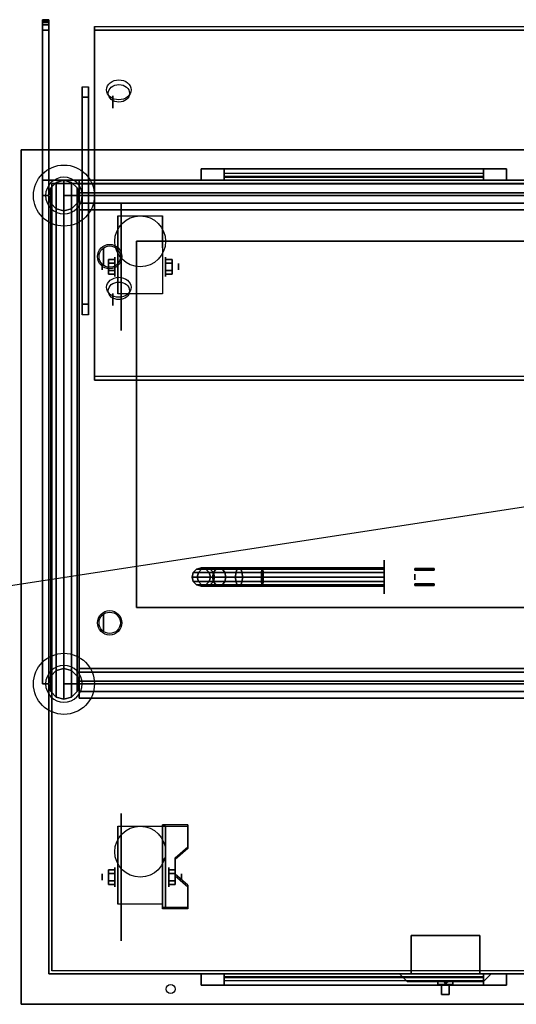
# Model space of a CAD drawing. Extents: x -90 to 90, y -14 to 19.
# Drawn here: x 0 to 16, y -14 to 19 of the extents above; entities that cross this region are included whole.
import ezdxf

# ---------------------------------------------------------------- set-up
doc = ezdxf.new("R2010")
doc.units = 0
doc.layers.get('DEFPOINTS').update_dxf_attribs({"linetype": 'CONTINUOUS'})
for name, color, linetype in [('3D', 254, 'CONTINUOUS'), ('3D-BLACK', 250, 'CONTINUOUS'), ('3D-BRASS', 41, 'CONTINUOUS'), ('3D-CART-BODY', 42, 'CONTINUOUS'), ('3D-CART-TRIM', 5, 'CONTINUOUS'), ('3D-FLAT', 7, 'CONTINUOUS'), ('3D-GLASS-EDGE', 251, 'CONTINUOUS'), ('3D-GLASS-FACE', 9, 'CONTINUOUS'), ('3D-NON', 7, 'CONTINUOUS'), ('3D-SZG', 45, 'CONTINUOUS'), ('3D-SZG-GRAY', 252, 'CONTINUOUS')]:
    doc.layers.add(name, color=color, linetype=linetype)

msp = doc.modelspace()

# ---------------------------------------------------------------- linework, layer by layer
at = {"layer": '3D', "extrusion": (0, 0.573576, 0.819152)}
for centre, radius in [((-3.3, 9.993, 42.52), 0.4), ((-3.3, 9.993, 42.32), 0.35), ((-3.3, 17.893, 42.52), 0.4), ((-3.3, 17.893, 42.32), 0.35)]:
    msp.add_circle(centre, radius, dxfattribs=at)
at = {"layer": '3D', "extrusion": (-1, 0, 0)}
for centre, radius in [((-15.801, 39.989, -3.1), 0.2), ((-10.738, 47.5, -2.8), 0.3), ((-10.404, 2.083, -4.834), 0.313), ((-10.404, 2.083, -5.25), 0.104), ((-9.33, 44.52, -3.1), 0.2), ((1.262, 47.5, -2.8), 0.3), ((9.596, 2.083, -4.938), 0.313), ((9.596, 2.083, -5.354), 0.104)]:
    msp.add_circle(centre, radius, dxfattribs=at)
at = {"layer": '3D', "extrusion": (1, 0, 0)}
for centre, radius in [((10.404, 2.083, 3.167), 0.313), ((10.404, 2.083, 2.75), 0.104), ((-9.596, 2.083, 3.167), 0.313), ((-9.596, 2.083, 2.75), 0.104)]:
    msp.add_circle(centre, radius, dxfattribs=at)
at = {"layer": '3D', "extrusion": (-1, 0, 0)}
for centre in [(-10.404, 2.083, -3.271), (-10.404, 2.083, -4.729), (9.596, 2.083, -3.271), (9.596, 2.083, -4.729)]:
    msp.add_arc(centre, 0.884, 225, 0, dxfattribs=at)
at = {"layer": '3D'}
for points in [[(2.1, 9.174, 44.995), (2.1, 16.301, 40.005), (2.3, 16.301, 40.005), (2.3, 9.174, 44.995)], [(2.1, 15.957, 39.513), (2.1, 16.301, 40.005), (2.3, 16.301, 40.005), (2.3, 15.957, 39.513)], [(2.1, 8.83, 44.504), (2.1, 15.957, 39.513), (2.3, 15.957, 39.513), (2.3, 8.83, 44.504)], [(2.958, 10.645, 2.083), (3.167, 10.645, 2.083), (3.167, 10.524, 2.292), (2.958, 10.524, 2.292)], [(2.958, 10.524, 1.875), (3.167, 10.524, 1.875), (3.167, 10.645, 2.083), (2.958, 10.645, 2.083)], [(5.042, 10.645, 2.083), (4.834, 10.645, 2.083), (4.834, 10.524, 1.875), (5.042, 10.524, 1.875)], [(5.042, 10.524, 2.292), (4.834, 10.524, 2.292), (4.834, 10.645, 2.083), (5.042, 10.645, 2.083)], [(2.958, 10.164, 2.083), (3.167, 10.164, 2.083), (3.167, 10.284, 1.875), (2.958, 10.284, 1.875)], [(2.958, 10.284, 2.292), (3.167, 10.284, 2.292), (3.167, 10.164, 2.083), (2.958, 10.164, 2.083)], [(5.042, 10.164, 2.083), (4.834, 10.164, 2.083), (4.834, 10.284, 2.292), (5.042, 10.284, 2.292)], [(5.042, 10.284, 1.875), (4.834, 10.284, 1.875), (4.834, 10.164, 2.083), (5.042, 10.164, 2.083)], [(2.1, 8.83, 44.504), (2.1, 9.174, 44.995), (2.3, 9.174, 44.995), (2.3, 8.83, 44.504)], [(5.562, -7.93, 1.843), (5.562, -7.878, 1.934), (4.729, -7.878, 1.934), (4.729, -7.93, 1.843)], [(4.729, -10.636, 3.406), (4.729, -7.93, 1.843), (4.833, -7.93, 1.843), (4.833, -10.636, 3.406)], [(4.729, -7.93, 1.843), (4.729, -8.992, 1.254), (4.833, -8.992, 1.254), (4.833, -7.93, 1.843)], [(5.146, -9.013, 2.468), (5.146, -8.961, 2.559), (5.562, -8.6, 2.35), (5.562, -8.652, 2.26)], [(4.729, -10.616, 2.191), (4.729, -8.992, 1.254), (4.833, -8.992, 1.254), (4.833, -10.616, 2.191)], [(2.958, -9.355, 2.083), (3.167, -9.355, 2.083), (3.167, -9.476, 2.292), (2.958, -9.476, 2.292)], [(2.958, -9.476, 1.875), (3.167, -9.476, 1.875), (3.167, -9.355, 2.083), (2.958, -9.355, 2.083)], [(5.146, -9.355, 2.083), (4.938, -9.355, 2.083), (4.938, -9.476, 1.875), (5.146, -9.476, 1.875)], [(5.146, -9.476, 2.292), (4.938, -9.476, 2.292), (4.938, -9.355, 2.083), (5.146, -9.355, 2.083)], [(5.562, -9.915, 2.989), (5.562, -9.863, 3.079), (5.146, -9.502, 2.871), (5.146, -9.554, 2.781)], [(2.958, -9.836, 2.083), (3.167, -9.836, 2.083), (3.167, -9.716, 1.875), (2.958, -9.716, 1.875)], [(2.958, -9.716, 2.292), (3.167, -9.716, 2.292), (3.167, -9.836, 2.083), (2.958, -9.836, 2.083)], [(5.146, -9.836, 2.083), (4.938, -9.836, 2.083), (4.938, -9.716, 2.292), (5.146, -9.716, 2.292)], [(5.146, -9.716, 1.875), (4.938, -9.716, 1.875), (4.938, -9.836, 2.083), (5.146, -9.836, 2.083)], [(4.729, -10.636, 3.406), (4.729, -10.584, 3.496), (5.562, -10.584, 3.496), (5.562, -10.636, 3.406)], [(4.729, -10.636, 3.406), (4.729, -10.616, 2.191), (4.833, -10.616, 2.191), (4.833, -10.636, 3.406)], [(14, -13.08, 21.375), (13.953, -13.012, 21.456), (13.906, -13.012, 21.375), (13.953, -13.012, 21.294)], [(14, -13.08, 18.625), (13.953, -13.012, 18.706), (13.906, -13.012, 18.625), (13.953, -13.012, 18.544)], [(14, -13.08, 21.375), (13.953, -13.012, 21.294), (14.047, -13.012, 21.294), (14.094, -13.012, 21.375)], [(14, -13.08, 21.375), (14.094, -13.012, 21.375), (14.047, -13.012, 21.456), (13.953, -13.012, 21.456)], [(14, -13.08, 18.625), (13.953, -13.012, 18.544), (14.047, -13.012, 18.544), (14.094, -13.012, 18.625)], [(14, -13.08, 18.625), (14.094, -13.012, 18.625), (14.047, -13.012, 18.706), (13.953, -13.012, 18.706)]]:
    msp.add_3dface(points, dxfattribs=at)
at = {"layer": '3D', "invisible_edges": 15}
for points in [[(4.729, -8.6, 2.35), (5.562, -8.6, 2.35), (5.562, -7.878, 1.934), (4.729, -7.878, 1.934)], [(4.729, -8.652, 2.26), (5.562, -8.652, 2.26), (5.562, -7.93, 1.843), (4.729, -7.93, 1.843)], [(5.562, -8.6, 2.35), (4.729, -8.6, 2.35), (4.729, -8.961, 2.559), (5.146, -8.961, 2.559)], [(5.562, -8.652, 2.26), (4.729, -8.652, 2.26), (4.729, -9.013, 2.468), (5.146, -9.013, 2.468)], [(4.729, -9.502, 2.871), (5.146, -9.502, 2.871), (5.146, -8.961, 2.559), (4.729, -8.961, 2.559)], [(4.729, -9.554, 2.781), (5.146, -9.554, 2.781), (5.146, -9.013, 2.468), (4.729, -9.013, 2.468)], [(5.146, -9.502, 2.871), (4.729, -9.502, 2.871), (4.729, -9.863, 3.079), (5.562, -9.863, 3.079)], [(5.146, -9.554, 2.781), (4.729, -9.554, 2.781), (4.729, -9.915, 2.989), (5.562, -9.915, 2.989)], [(4.729, -10.584, 3.496), (5.562, -10.584, 3.496), (5.562, -9.863, 3.079), (4.729, -9.863, 3.079)], [(4.729, -10.636, 3.406), (5.562, -10.636, 3.406), (5.562, -9.915, 2.989), (4.729, -9.915, 2.989)]]:
    msp.add_3dface(points, dxfattribs=at)
at = {"layer": '3D-BLACK', "extrusion": (1, 0, 0)}
for centre, radius in [((10.404, 2.083, 3.375), 2.083), ((0.238, 2, 12), 0.55), ((-9.596, 2.083, 3.375), 2.083)]:
    msp.add_circle(centre, radius, dxfattribs=at)
at = {"layer": '3D-BLACK'}
for points in [[(6.75, 13.238, 7.75), (6.75, 13.338, 7.75), (6.75, 13.338, 16.25), (6.75, 13.238, 16.25)], [(15.25, 13.338, 7.75), (6.75, 13.338, 7.75), (6.75, 13.338, 16.25), (15.25, 13.338, 16.25)], [(15.25, 13.238, 16.25), (15.25, 13.338, 16.25), (6.75, 13.338, 16.25), (6.75, 13.238, 16.25)], [(15.25, 13.238, 7.75), (15.25, 13.338, 7.75), (6.75, 13.338, 7.75), (6.75, 13.238, 7.75)], [(15.25, 13.238, 7.75), (6.75, 13.238, 7.75), (6.75, 13.238, 16.25), (15.25, 13.238, 16.25)], [(15.25, 13.238, 7.75), (15.25, 13.338, 7.75), (15.25, 13.338, 16.25), (15.25, 13.238, 16.25)], [(1.1, -12.662, 5), (1.1, -12.662, 26), (1.1, 13.137, 26), (1.1, 13.137, 5)], [(1.1, 13.137, 5), (1.1, 13.137, 26), (88.9, 13.137, 26), (88.9, 13.137, 5)], [(1.1, -12.662, 5), (1.1, 13.137, 5), (88.9, 13.137, 5), (88.9, -12.662, 5)], [(5.7, 0.238, 3.97), (5.74, 0.388, 3.974), (5.74, 0.388, 5), (5.7, 0.238, 5)], [(5.87, 0.238, 3.118), (5.908, 0.388, 3.133), (5.74, 0.388, 3.974), (5.7, 0.238, 3.97)], [(5.74, 0.388, 3.974), (5.85, 0.497, 3.985), (5.85, 0.497, 5), (5.74, 0.388, 5)], [(5.908, 0.388, 3.133), (6.011, 0.497, 3.176), (5.85, 0.497, 3.985), (5.74, 0.388, 3.974)], [(5.85, 0.497, 3.985), (6, 0.538, 4), (6, 0.538, 5), (5.85, 0.497, 5)], [(6.011, 0.497, 3.176), (6.152, 0.538, 3.235), (6, 0.538, 4), (5.85, 0.497, 3.985)], [(6.369, 0.238, 2.369), (6.398, 0.388, 2.398), (5.908, 0.388, 3.133), (5.87, 0.238, 3.118)], [(6.398, 0.388, 2.398), (6.478, 0.497, 2.478), (6.011, 0.497, 3.176), (5.908, 0.388, 3.133)], [(6, 0.538, 4), (6.15, 0.497, 4.015), (6.15, 0.497, 5), (6, 0.538, 5)], [(6.152, 0.538, 3.235), (6.294, 0.497, 3.293), (6.15, 0.497, 4.015), (6, 0.538, 4)], [(6.478, 0.497, 2.478), (6.586, 0.538, 2.586), (6.152, 0.538, 3.235), (6.011, 0.497, 3.176)], [(6.15, 0.497, 4.015), (6.26, 0.388, 4.026), (6.26, 0.388, 5), (6.15, 0.497, 5)], [(6.294, 0.497, 3.293), (6.397, 0.388, 3.336), (6.26, 0.388, 4.026), (6.15, 0.497, 4.015)], [(6.586, 0.538, 2.586), (6.694, 0.497, 2.694), (6.294, 0.497, 3.293), (6.152, 0.538, 3.235)], [(6.26, 0.388, 4.026), (6.3, 0.238, 4.03), (6.3, 0.238, 5), (6.26, 0.388, 5)], [(6.397, 0.388, 3.336), (6.435, 0.238, 3.352), (6.3, 0.238, 4.03), (6.26, 0.388, 4.026)], [(6.694, 0.497, 2.694), (6.773, 0.388, 2.773), (6.397, 0.388, 3.336), (6.294, 0.497, 3.293)], [(7.118, 0.238, 1.87), (7.133, 0.388, 1.908), (6.398, 0.388, 2.398), (6.369, 0.238, 2.369)], [(6.773, 0.388, 2.773), (6.802, 0.238, 2.802), (6.435, 0.238, 3.352), (6.397, 0.388, 3.336)], [(7.133, 0.388, 1.908), (7.176, 0.497, 2.011), (6.478, 0.497, 2.478), (6.398, 0.388, 2.398)], [(7.176, 0.497, 2.011), (7.235, 0.538, 2.152), (6.586, 0.538, 2.586), (6.478, 0.497, 2.478)], [(7.235, 0.538, 2.152), (7.293, 0.497, 2.294), (6.694, 0.497, 2.694), (6.586, 0.538, 2.586)], [(7.293, 0.497, 2.294), (7.336, 0.388, 2.397), (6.773, 0.388, 2.773), (6.694, 0.497, 2.694)], [(7.336, 0.388, 2.397), (7.352, 0.238, 2.435), (6.802, 0.238, 2.802), (6.773, 0.388, 2.773)], [(7.97, 0.238, 1.7), (7.974, 0.388, 1.74), (7.133, 0.388, 1.908), (7.118, 0.238, 1.87)], [(7.974, 0.388, 1.74), (7.985, 0.497, 1.85), (7.176, 0.497, 2.011), (7.133, 0.388, 1.908)], [(7.985, 0.497, 1.85), (8, 0.538, 2), (7.235, 0.538, 2.152), (7.176, 0.497, 2.011)], [(8, 0.538, 2), (8.015, 0.497, 2.15), (7.293, 0.497, 2.294), (7.235, 0.538, 2.152)], [(8.015, 0.497, 2.15), (8.026, 0.388, 2.26), (7.336, 0.388, 2.397), (7.293, 0.497, 2.294)], [(8.026, 0.388, 2.26), (8.03, 0.238, 2.3), (7.352, 0.238, 2.435), (7.336, 0.388, 2.397)], [(12, 0.238, 1.7), (12, 0.388, 1.74), (7.974, 0.388, 1.74), (7.97, 0.238, 1.7)], [(12, 0.388, 1.74), (12, 0.497, 1.85), (7.985, 0.497, 1.85), (7.974, 0.388, 1.74)], [(12, 0.497, 1.85), (12, 0.538, 2), (8, 0.538, 2), (7.985, 0.497, 1.85)], [(12, 0.538, 2), (12, 0.497, 2.15), (8.015, 0.497, 2.15), (8, 0.538, 2)], [(12, 0.497, 2.15), (12, 0.388, 2.26), (8.026, 0.388, 2.26), (8.015, 0.497, 2.15)], [(12, 0.388, 2.26), (12, 0.238, 2.3), (8.03, 0.238, 2.3), (8.026, 0.388, 2.26)], [(5.74, 0.088, 3.974), (5.7, 0.238, 3.97), (5.7, 0.238, 5), (5.74, 0.088, 5)], [(5.908, 0.088, 3.133), (5.87, 0.238, 3.118), (5.7, 0.238, 3.97), (5.74, 0.088, 3.974)], [(5.85, -0.022, 3.985), (5.74, 0.088, 3.974), (5.74, 0.088, 5), (5.85, -0.022, 5)], [(6.011, -0.022, 3.176), (5.908, 0.088, 3.133), (5.74, 0.088, 3.974), (5.85, -0.022, 3.985)], [(6.398, 0.088, 2.398), (6.369, 0.238, 2.369), (5.87, 0.238, 3.118), (5.908, 0.088, 3.133)], [(6.478, -0.022, 2.478), (6.398, 0.088, 2.398), (5.908, 0.088, 3.133), (6.011, -0.022, 3.176)], [(6.26, 0.088, 4.026), (6.15, -0.022, 4.015), (6.15, -0.022, 5), (6.26, 0.088, 5)], [(6.397, 0.088, 3.336), (6.294, -0.022, 3.293), (6.15, -0.022, 4.015), (6.26, 0.088, 4.026)], [(6.3, 0.238, 4.03), (6.26, 0.088, 4.026), (6.26, 0.088, 5), (6.3, 0.238, 5)], [(6.435, 0.238, 3.352), (6.397, 0.088, 3.336), (6.26, 0.088, 4.026), (6.3, 0.238, 4.03)], [(6.773, 0.088, 2.773), (6.694, -0.022, 2.694), (6.294, -0.022, 3.293), (6.397, 0.088, 3.336)], [(7.133, 0.088, 1.908), (7.118, 0.238, 1.87), (6.369, 0.238, 2.369), (6.398, 0.088, 2.398)], [(6.802, 0.238, 2.802), (6.773, 0.088, 2.773), (6.397, 0.088, 3.336), (6.435, 0.238, 3.352)], [(7.176, -0.022, 2.011), (7.133, 0.088, 1.908), (6.398, 0.088, 2.398), (6.478, -0.022, 2.478)], [(7.336, 0.088, 2.397), (7.293, -0.022, 2.294), (6.694, -0.022, 2.694), (6.773, 0.088, 2.773)], [(7.352, 0.238, 2.435), (7.336, 0.088, 2.397), (6.773, 0.088, 2.773), (6.802, 0.238, 2.802)], [(7.974, 0.088, 1.74), (7.97, 0.238, 1.7), (7.118, 0.238, 1.87), (7.133, 0.088, 1.908)], [(7.985, -0.022, 1.85), (7.974, 0.088, 1.74), (7.133, 0.088, 1.908), (7.176, -0.022, 2.011)], [(8.026, 0.088, 2.26), (8.015, -0.022, 2.15), (7.293, -0.022, 2.294), (7.336, 0.088, 2.397)], [(8.03, 0.238, 2.3), (8.026, 0.088, 2.26), (7.336, 0.088, 2.397), (7.352, 0.238, 2.435)], [(12, 0.088, 1.74), (12, 0.238, 1.7), (7.97, 0.238, 1.7), (7.974, 0.088, 1.74)], [(12, -0.022, 1.85), (12, 0.088, 1.74), (7.974, 0.088, 1.74), (7.985, -0.022, 1.85)], [(12, 0.088, 2.26), (12, -0.022, 2.15), (8.015, -0.022, 2.15), (8.026, 0.088, 2.26)], [(12, 0.238, 2.3), (12, 0.088, 2.26), (8.026, 0.088, 2.26), (8.03, 0.238, 2.3)], [(6, -0.062, 4), (5.85, -0.022, 3.985), (5.85, -0.022, 5), (6, -0.062, 5)], [(6.152, -0.062, 3.235), (6.011, -0.022, 3.176), (5.85, -0.022, 3.985), (6, -0.062, 4)], [(6.15, -0.022, 4.015), (6, -0.062, 4), (6, -0.062, 5), (6.15, -0.022, 5)], [(6.294, -0.022, 3.293), (6.152, -0.062, 3.235), (6, -0.062, 4), (6.15, -0.022, 4.015)], [(6.586, -0.062, 2.586), (6.478, -0.022, 2.478), (6.011, -0.022, 3.176), (6.152, -0.062, 3.235)], [(6.694, -0.022, 2.694), (6.586, -0.062, 2.586), (6.152, -0.062, 3.235), (6.294, -0.022, 3.293)], [(7.235, -0.062, 2.152), (7.176, -0.022, 2.011), (6.478, -0.022, 2.478), (6.586, -0.062, 2.586)], [(7.293, -0.022, 2.294), (7.235, -0.062, 2.152), (6.586, -0.062, 2.586), (6.694, -0.022, 2.694)], [(8, -0.062, 2), (7.985, -0.022, 1.85), (7.176, -0.022, 2.011), (7.235, -0.062, 2.152)], [(8.015, -0.022, 2.15), (8, -0.062, 2), (7.235, -0.062, 2.152), (7.293, -0.022, 2.294)], [(12, -0.062, 2), (12, -0.022, 1.85), (7.985, -0.022, 1.85), (8, -0.062, 2)], [(12, -0.022, 2.15), (12, -0.062, 2), (8, -0.062, 2), (8.015, -0.022, 2.15)], [(6.75, -12.762, 7.75), (15.25, -12.762, 7.75), (15.25, -12.762, 16.25), (6.75, -12.762, 16.25)], [(6.75, -12.762, 7.75), (6.75, -12.862, 7.75), (6.75, -12.862, 16.25), (6.75, -12.762, 16.25)], [(6.75, -12.762, 16.25), (6.75, -12.862, 16.25), (15.25, -12.862, 16.25), (15.25, -12.762, 16.25)], [(6.75, -12.762, 7.75), (6.75, -12.862, 7.75), (15.25, -12.862, 7.75), (15.25, -12.762, 7.75)], [(6.75, -12.862, 7.75), (15.25, -12.862, 7.75), (15.25, -12.862, 16.25), (6.75, -12.862, 16.25)], [(15.25, -12.762, 7.75), (15.25, -12.862, 7.75), (15.25, -12.862, 16.25), (15.25, -12.762, 16.25)], [(13.75, -13.012, 19.5), (13.75, -13.012, 20.5), (13.75, -13.112, 20.5), (13.75, -13.112, 19.5)], [(13.75, -13.012, 20.5), (14.25, -13.012, 20.5), (14.25, -13.112, 20.5), (13.75, -13.112, 20.5)], [(13.75, -13.012, 19.5), (14.25, -13.012, 19.5), (14.25, -13.112, 19.5), (13.75, -13.112, 19.5)], [(13.75, -13.012, 19.5), (14.25, -13.012, 19.5), (14.25, -13.012, 20.5), (13.75, -13.012, 20.5)], [(13.75, -13.112, 19.5), (14.25, -13.112, 19.5), (14.25, -13.112, 20.5), (13.75, -13.112, 20.5)], [(13.875, -13.112, 20.375), (13.875, -13.112, 20.375), (14.125, -13.112, 20.375)], [(13.875, -13.112, 19.625), (13.875, -13.112, 19.625), (13.875, -13.112, 20.375)], [(14.125, -13.112, 19.625), (14.125, -13.112, 19.625), (13.875, -13.112, 19.625)], [(14.125, -13.112, 20.125), (14.125, -13.112, 19.775), (13.875, -13.112, 19.775), (13.875, -13.112, 20.125)], [(14.125, -13.112, 19.775), (14.125, -13.438, 19.625), (13.875, -13.438, 19.625), (13.875, -13.112, 19.775)], [(14.125, -13.112, 20.125), (14.125, -13.438, 19.75), (13.875, -13.438, 19.75), (13.875, -13.112, 20.125)], [(13.875, -13.112, 20.125), (13.875, -13.438, 19.75), (13.875, -13.438, 19.625), (13.875, -13.112, 19.775)], [(14.125, -13.112, 20.375), (14.125, -13.112, 20.375), (14.125, -13.112, 19.625)], [(14.125, -13.112, 20.125), (14.125, -13.438, 19.75), (14.125, -13.438, 19.625), (14.125, -13.112, 19.775)], [(14.25, -13.012, 19.5), (14.25, -13.012, 20.5), (14.25, -13.112, 20.5), (14.25, -13.112, 19.5)], [(14.125, -13.438, 19.75), (14.125, -13.438, 19.625), (13.875, -13.438, 19.625), (13.875, -13.438, 19.75)]]:
    msp.add_3dface(points, dxfattribs=at)
at = {"layer": '3D-BRASS', "extrusion": (1, 0, 0)}
msp.add_circle((0.238, 2.343, 13), 0.095, dxfattribs=at)
at = {"layer": '3D-BRASS'}
for points in [[(13, 0.518, 2), (13.63, 0.518, 2), (13.63, 0.458, 2), (13, 0.458, 2)], [(13, 0.518, 1.75), (13.63, 0.518, 1.75), (13.63, 0.518, 2), (13, 0.518, 2)], [(13, 0.458, 1.75), (13.63, 0.458, 1.75), (13.63, 0.518, 1.75), (13, 0.518, 1.75)], [(13, 0.458, 2), (13.63, 0.458, 2), (13.63, 0.458, 1.75), (13, 0.458, 1.75)], [(13, 0.018, 1.715), (13.63, 0.018, 1.715), (13.63, 0.018, 2.035), (13, 0.018, 2.035)], [(13, -0.042, 1.715), (13.63, -0.042, 1.715), (13.63, 0.018, 1.715), (13, 0.018, 1.715)], [(13, 0.018, 2.035), (13.63, 0.018, 2.035), (13.63, -0.042, 2.035), (13, -0.042, 2.035)], [(13, -0.042, 2.035), (13.63, -0.042, 2.035), (13.63, -0.042, 1.715), (13, -0.042, 1.715)]]:
    msp.add_3dface(points, dxfattribs=at)
at = {"layer": '3D-CART-BODY'}
for points in [[(87.5, 13.238, 5.25), (87.5, 13.238, 26), (2.5, 13.238, 26), (2.5, 13.238, 5.25)], [(1, 11.738, 5.25), (1, 11.738, 26), (1, -11.262, 26), (1, -11.262, 5.25)]]:
    msp.add_3dface(points, dxfattribs=at)
for points, invisible_edges in [([(87.5, -12.762, 5), (85.3, -12.762, 5.2), (33.7, -12.762, 5.2), (2.5, -12.762, 5)], 7), ([(2.5, -12.762, 5), (33.7, -12.762, 5.2), (33.7, -12.762, 21.3), (2.5, -12.762, 26)], 15), ([(2.5, -12.762, 26), (33.7, -12.762, 21.3), (85.3, -12.762, 21.3), (87.5, -12.762, 26)], 7)]:
    msp.add_3dface(points, dxfattribs=dict(at, invisible_edges=invisible_edges))
at = {"layer": '3D-CART-TRIM'}
for points, invisible_edges in [([(6, 13.613, 7), (6.75, 13.613, 7.75), (15.25, 13.613, 7.75), (16, 13.613, 7)], 15), ([(6, 13.613, 17), (6.75, 13.613, 16.25), (6.75, 13.613, 7.75), (6, 13.613, 7)], 15), ([(16, 13.613, 17), (15.25, 13.613, 16.25), (6.75, 13.613, 16.25), (6, 13.613, 17)], 15), ([(16, 13.613, 7), (16, 13.238, 7), (15.25, 13.238, 7.75), (15.25, 13.613, 7.75)], 10), ([(16, 13.613, 7), (15.25, 13.613, 7.75), (15.25, 13.613, 16.25), (16, 13.613, 17)], 15), ([(16, 13.613, 7), (16, 13.238, 7), (15.25, 13.238, 7.75), (15.25, 13.613, 7.75)], 10), ([(6, 13.238, 7), (6.75, 13.238, 7.75), (15.25, 13.238, 7.75), (16, 13.238, 7)], 15), ([(6, 13.238, 17), (6.75, 13.238, 16.25), (6.75, 13.238, 7.75), (6, 13.238, 7)], 15), ([(16, 13.238, 17), (15.25, 13.238, 16.25), (6.75, 13.238, 16.25), (6, 13.238, 17)], 15), ([(16, 13.238, 7), (15.25, 13.238, 7.75), (15.25, 13.238, 16.25), (16, 13.238, 17)], 15), ([(6, -13.137, 7), (6, -12.762, 7), (6.75, -12.762, 7.75), (6.75, -13.137, 7.75)], 10), ([(16, -12.762, 7), (15.25, -12.762, 7.75), (6.75, -12.762, 7.75), (6, -12.762, 7)], 15), ([(6, -12.762, 17), (6.75, -12.762, 16.25), (15.25, -12.762, 16.25), (16, -12.762, 17)], 15), ([(6, -12.762, 7), (6.75, -12.762, 7.75), (6.75, -12.762, 16.25), (6, -12.762, 17)], 15), ([(6, -13.137, 7), (6, -12.762, 7), (6.75, -12.762, 7.75), (6.75, -13.137, 7.75)], 10), ([(16, -12.762, 17), (15.25, -12.762, 16.25), (15.25, -12.762, 7.75), (16, -12.762, 7)], 15), ([(16, -13.137, 7), (15.25, -13.137, 7.75), (6.75, -13.137, 7.75), (6, -13.137, 7)], 15), ([(6, -13.137, 17), (6.75, -13.137, 16.25), (15.25, -13.137, 16.25), (16, -13.137, 17)], 15), ([(6, -13.137, 7), (6.75, -13.137, 7.75), (6.75, -13.137, 16.25), (6, -13.137, 17)], 15), ([(16, -13.137, 17), (15.25, -13.137, 16.25), (15.25, -13.137, 7.75), (16, -13.137, 7)], 15)]:
    msp.add_3dface(points, dxfattribs=dict(at, invisible_edges=invisible_edges))
for points in [[(6, 13.613, 7), (6, 13.238, 7), (16, 13.238, 7), (16, 13.613, 7)], [(6, 13.613, 17), (6, 13.238, 17), (6, 13.238, 7), (6, 13.613, 7)], [(16, 13.613, 17), (16, 13.238, 17), (6, 13.238, 17), (6, 13.613, 17)], [(6.75, 13.613, 7.875), (15.25, 13.613, 7.875), (15.25, 13.363, 8.5), (6.75, 13.363, 8.5)], [(6.75, 13.613, 8.875), (15.25, 13.613, 8.875), (15.25, 13.363, 9.5), (6.75, 13.363, 9.5)], [(6.75, 13.613, 9.875), (15.25, 13.613, 9.875), (15.25, 13.363, 10.5), (6.75, 13.363, 10.5)], [(6.75, 13.613, 10.875), (15.25, 13.613, 10.875), (15.25, 13.363, 11.5), (6.75, 13.363, 11.5)], [(6.75, 13.613, 11.875), (15.25, 13.613, 11.875), (15.25, 13.363, 12.5), (6.75, 13.363, 12.5)], [(6.75, 13.613, 12.875), (15.25, 13.613, 12.875), (15.25, 13.363, 13.5), (6.75, 13.363, 13.5)], [(6.75, 13.613, 13.875), (15.25, 13.613, 13.875), (15.25, 13.363, 14.5), (6.75, 13.363, 14.5)], [(6.75, 13.613, 14.875), (15.25, 13.613, 14.875), (15.25, 13.363, 15.5), (6.75, 13.363, 15.5)], [(6.75, 13.613, 15.875), (15.25, 13.613, 15.875), (15.25, 13.463, 16.25), (6.75, 13.463, 16.25)], [(6.75, 13.613, 7.75), (6.75, 13.238, 7.75), (15.25, 13.238, 7.75), (15.25, 13.613, 7.75)], [(6.75, 13.613, 16.25), (6.75, 13.238, 16.25), (6.75, 13.238, 7.75), (6.75, 13.613, 7.75)], [(15.25, 13.613, 16.25), (15.25, 13.238, 16.25), (6.75, 13.238, 16.25), (6.75, 13.613, 16.25)], [(15.25, 13.613, 7.75), (15.25, 13.238, 7.75), (15.25, 13.238, 16.25), (15.25, 13.613, 16.25)], [(16, 13.613, 7), (16, 13.238, 7), (16, 13.238, 17), (16, 13.613, 17)], [(1, 13.238, 5), (1, 13.238, 26), (1, 11.738, 26), (1, 11.738, 5)], [(2.5, 13.238, 5), (2.5, 13.238, 26), (1, 13.238, 26), (1, 13.238, 5)], [(87.5, 13.238, 5), (87.5, 13.238, 5.25), (2.5, 13.238, 5.25), (2.5, 13.238, 5)], [(1, 11.738, 5), (1, 11.738, 5.25), (1, -11.262, 5.25), (1, -11.262, 5)], [(1, -11.262, 5), (1, -11.262, 26), (1, -12.762, 26), (1, -12.762, 5)], [(1, -12.762, 5), (1, -12.762, 26), (2.5, -12.762, 26), (2.5, -12.762, 5)], [(87.5, -12.762, 5), (87.5, -12.762, 5.25), (2.5, -12.762, 5.25), (2.5, -12.762, 5)], [(16, -13.137, 7), (16, -12.762, 7), (6, -12.762, 7), (6, -13.137, 7)], [(6, -13.137, 17), (6, -12.762, 17), (16, -12.762, 17), (16, -13.137, 17)], [(6, -13.137, 7), (6, -12.762, 7), (6, -12.762, 17), (6, -13.137, 17)], [(15.25, -13.137, 7.75), (15.25, -12.762, 7.75), (6.75, -12.762, 7.75), (6.75, -13.137, 7.75)], [(6.75, -13.137, 16.25), (6.75, -12.762, 16.25), (15.25, -12.762, 16.25), (15.25, -13.137, 16.25)], [(6.75, -13.137, 7.75), (6.75, -12.762, 7.75), (6.75, -12.762, 16.25), (6.75, -13.137, 16.25)], [(15.25, -13.137, 7.875), (6.75, -13.137, 7.875), (6.75, -12.887, 8.5), (15.25, -12.887, 8.5)], [(15.25, -13.137, 8.875), (6.75, -13.137, 8.875), (6.75, -12.887, 9.5), (15.25, -12.887, 9.5)], [(15.25, -13.137, 9.875), (6.75, -13.137, 9.875), (6.75, -12.887, 10.5), (15.25, -12.887, 10.5)], [(15.25, -13.137, 10.875), (6.75, -13.137, 10.875), (6.75, -12.887, 11.5), (15.25, -12.887, 11.5)], [(15.25, -13.137, 11.875), (6.75, -13.137, 11.875), (6.75, -12.887, 12.5), (15.25, -12.887, 12.5)], [(15.25, -13.137, 12.875), (6.75, -13.137, 12.875), (6.75, -12.887, 13.5), (15.25, -12.887, 13.5)], [(15.25, -13.137, 13.875), (6.75, -13.137, 13.875), (6.75, -12.887, 14.5), (15.25, -12.887, 14.5)], [(15.25, -13.137, 14.875), (6.75, -13.137, 14.875), (6.75, -12.887, 15.5), (15.25, -12.887, 15.5)], [(12.5, -12.762, 22), (15.5, -12.762, 22), (15.25, -13.012, 21.75), (12.75, -13.012, 21.75)], [(12.5, -12.762, 22), (12.5, -12.762, 18), (12.75, -13.012, 18.25), (12.75, -13.012, 21.75)], [(12.5, -12.762, 18), (15.5, -12.762, 18), (15.25, -13.012, 18.25), (12.75, -13.012, 18.25)], [(15.25, -13.137, 16.25), (15.25, -12.762, 16.25), (15.25, -12.762, 7.75), (15.25, -13.137, 7.75)], [(15.5, -12.762, 18), (15.5, -12.762, 22), (15.25, -13.012, 21.75), (15.25, -13.012, 18.25)], [(16, -13.137, 17), (16, -12.762, 17), (16, -12.762, 7), (16, -13.137, 7)], [(15.25, -13.137, 15.875), (6.75, -13.137, 15.875), (6.75, -12.987, 16.25), (15.25, -12.987, 16.25)], [(12.75, -13.012, 18.25), (15.25, -13.012, 18.25), (15.25, -13.012, 21.75), (12.75, -13.012, 21.75)]]:
    msp.add_3dface(points, dxfattribs=at)
at = {"layer": '3D-FLAT'}
for centre, radius in [((4, 11.238, 4.792), 0.833), ((3, 10.738, 48.2), 0.4), ((3, 10.738, 48), 0.35), ((3, -1.262, 48.2), 0.4), ((3, -1.262, 48), 0.35), ((4, -8.762, 4.792), 0.833), ((5, -13.262, 26), 0.15)]:
    msp.add_circle(centre, radius, dxfattribs=at)
for points, invisible_edges in [([(0.1, 14.238, 27), (3.875, 11.238, 27), (3.875, -0.762, 27), (0.1, -13.762, 27)], 7), ([(89.9, 14.238, 27), (86.125, 11.238, 27), (3.875, 11.238, 27), (0.1, 14.238, 27)], 7), ([(3.875, -0.762, 19), (86.125, -0.762, 19), (86.125, 11.238, 19), (3.875, 11.238, 19)], 15), ([(0.1, -13.762, 27), (3.875, -0.762, 27), (86.125, -0.762, 27), (89.9, -13.762, 27)], 7)]:
    msp.add_3dface(points, dxfattribs=dict(at, invisible_edges=invisible_edges))
for points in [[(4.729, 9.52, 4.792), (3.271, 9.52, 4.792), (3.271, 12.071, 4.792), (4.729, 12.071, 4.792)], [(2.958, 10.524, 2.292), (3.167, 10.524, 2.292), (3.167, 10.284, 2.292), (2.958, 10.284, 2.292)], [(2.958, 10.284, 1.875), (3.167, 10.284, 1.875), (3.167, 10.524, 1.875), (2.958, 10.524, 1.875)], [(5.042, 10.284, 2.292), (4.834, 10.284, 2.292), (4.834, 10.524, 2.292), (5.042, 10.524, 2.292)], [(5.042, 10.524, 1.875), (4.834, 10.524, 1.875), (4.834, 10.284, 1.875), (5.042, 10.284, 1.875)], [(4.729, -10.48, 4.792), (3.271, -10.48, 4.792), (3.271, -7.929, 4.792), (4.729, -7.929, 4.792)], [(2.958, -9.476, 2.292), (3.167, -9.476, 2.292), (3.167, -9.716, 2.292), (2.958, -9.716, 2.292)], [(2.958, -9.716, 1.875), (3.167, -9.716, 1.875), (3.167, -9.476, 1.875), (2.958, -9.476, 1.875)], [(5.146, -9.716, 2.292), (4.938, -9.716, 2.292), (4.938, -9.476, 2.292), (5.146, -9.476, 2.292)], [(5.146, -9.476, 1.875), (4.938, -9.476, 1.875), (4.938, -9.716, 1.875), (5.146, -9.716, 1.875)], [(15.125, -11.512, 21.5), (12.875, -11.512, 21.5), (12.875, -12.762, 21.5), (15.125, -12.762, 21.5)], [(15.125, -11.512, 18.5), (12.875, -11.512, 18.5), (12.875, -12.762, 18.5), (15.125, -12.762, 18.5)]]:
    msp.add_3dface(points, dxfattribs=at)
at = {"layer": '3D-GLASS-EDGE'}
for points in [[(0.8, 18.5, 39.283), (0.8, 18.485, 39.544), (1, 18.485, 39.544), (1, 18.5, 39.283)], [(0.8, 18.447, 39.027), (0.8, 18.5, 39.283), (1, 18.5, 39.283), (1, 18.447, 39.027)], [(0.8, 18.485, 39.544), (0.8, 18.404, 39.793), (1, 18.404, 39.793), (1, 18.485, 39.544)], [(0.8, 18.329, 38.794), (0.8, 18.447, 39.027), (1, 18.447, 39.027), (1, 18.329, 38.794)], [(0.8, 18.404, 39.793), (0.8, 13.238, 47.6), (1, 13.238, 47.6), (1, 18.404, 39.793)], [(0.8, 18.154, 38.6), (0.8, 18.329, 38.794), (1, 18.329, 38.794), (1, 18.154, 38.6)], [(0.8, 12.738, 28.1), (0.8, 18.154, 38.6), (1, 18.154, 38.6), (1, 12.738, 28.1)], [(2.5, 6.69, 47.044), (2.5, 6.804, 47.208), (2.5, 18.272, 39.178), (2.5, 18.158, 39.014)], [(2.5, 18.158, 39.014), (2.5, 18.272, 39.178), (44, 18.272, 39.178), (44, 18.158, 39.014)], [(0.8, 13.238, 47.6), (0.8, -3.262, 47.6), (1, -3.262, 47.6), (1, 13.238, 47.6)], [(0.8, -3.262, 28.1), (0.8, 12.738, 28.1), (1, 12.738, 28.1), (1, -3.262, 28.1)], [(1.5, 12.738, 48), (1.5, -3.262, 48), (1.5, -3.262, 48.2), (1.5, 12.738, 48.2)], [(44.5, 12.738, 48), (1.5, 12.738, 48), (1.5, 12.738, 48.2), (44.5, 12.738, 48.2)], [(44, 6.69, 47.044), (44, 6.804, 47.208), (2.5, 6.804, 47.208), (2.5, 6.69, 47.044)], [(0.8, -3.262, 47.6), (0.8, -3.262, 28.1), (1, -3.262, 28.1), (1, -3.262, 47.6)], [(1.5, -3.262, 48), (44.5, -3.262, 48), (44.5, -3.262, 48.2), (1.5, -3.262, 48.2)]]:
    msp.add_3dface(points, dxfattribs=at)
at = {"layer": '3D-GLASS-FACE', "invisible_edges": 15}
for points in [[(0.8, 18.5, 39.283), (0.8, 18.485, 39.544), (0.8, 18.5, 39.283), (0.8, 18.485, 39.544)], [(0.8, 18.447, 39.027), (0.8, 18.5, 39.283), (0.8, 18.485, 39.544), (0.8, 18.404, 39.793)], [(0.8, 18.329, 38.794), (0.8, 18.447, 39.027), (0.8, 18.404, 39.793), (0.8, 13.238, 47.6)], [(1, 18.5, 39.283), (1, 18.485, 39.544), (1, 18.5, 39.283), (1, 18.485, 39.544)], [(1, 18.447, 39.027), (1, 18.5, 39.283), (1, 18.485, 39.544), (1, 18.404, 39.793)], [(1, 18.329, 38.794), (1, 18.447, 39.027), (1, 18.404, 39.793), (1, 13.238, 47.6)], [(0.8, 18.154, 38.6), (0.8, 18.329, 38.794), (0.8, 13.238, 47.6), (0.8, -3.262, 47.6)], [(0.8, 12.738, 28.1), (0.8, 18.154, 38.6), (0.8, -3.262, 47.6), (0.8, -3.262, 28.1)], [(1, 18.154, 38.6), (1, 18.329, 38.794), (1, 13.238, 47.6), (1, -3.262, 47.6)], [(1, 12.738, 28.1), (1, 18.154, 38.6), (1, -3.262, 47.6), (1, -3.262, 28.1)], [(44.5, 12.738, 48.2), (1.5, 12.738, 48.2), (44.5, 12.738, 48.2), (1.5, 12.738, 48.2)], [(44.5, 12.738, 48), (1.5, 12.738, 48), (44.5, 12.738, 48), (1.5, 12.738, 48)], [(44.5, -3.262, 48.2), (44.5, 12.738, 48.2), (1.5, 12.738, 48.2), (1.5, -3.262, 48.2)], [(44.5, -3.262, 48), (44.5, 12.738, 48), (1.5, 12.738, 48), (1.5, -3.262, 48)]]:
    msp.add_3dface(points, dxfattribs=at)
at = {"layer": '3D-GLASS-FACE'}
for points in [[(2.5, 18.272, 39.178), (44, 18.272, 39.178), (44, 6.804, 47.208), (2.5, 6.804, 47.208)], [(2.5, 18.158, 39.014), (44, 18.158, 39.014), (44, 6.69, 47.044), (2.5, 6.69, 47.044)]]:
    msp.add_3dface(points, dxfattribs=at)
at = {"layer": '3D-NON'}
for points in [[(2.1, 8.83, 44.504), (2.1, 15.957, 39.513), (2.1, 16.301, 40.005), (2.1, 9.174, 44.995)], [(2.3, 8.83, 44.504), (2.3, 15.957, 39.513), (2.3, 16.301, 40.005), (2.3, 9.174, 44.995)], [(89.9, 14.238, 27), (89.9, 14.238, 26), (0.1, 14.238, 26), (0.1, 14.238, 27)], [(3.271, 12.071, 4.792), (3.271, 12.071, 4.792), (3.271, 11.029, 1.458)], [(4.729, 12.071, 4.792), (4.729, 12.071, 4.792), (4.729, 11.029, 1.458)], [(3.875, 11.238, 19), (3.875, 11.238, 27), (3.875, -0.762, 27), (3.875, -0.762, 19)], [(3.271, 9.52, 2.083), (3.271, 9.52, 2.083), (3.271, 9.52, 4.792)], [(4.729, 9.52, 2.083), (4.729, 9.52, 2.083), (4.729, 9.52, 4.792)], [(3.271, -7.929, 4.792), (3.271, -7.929, 4.792), (3.271, -8.971, 1.458)], [(4.729, -10.636, 3.406), (4.729, -10.584, 3.496), (4.729, -7.878, 1.934), (4.729, -7.93, 1.843)], [(4.729, -7.929, 4.792), (4.729, -7.929, 4.792), (4.729, -8.971, 1.458)], [(4.729, -10.636, 3.406), (4.729, -10.616, 2.191), (4.729, -8.992, 1.254), (4.729, -7.93, 1.843)], [(4.833, -10.636, 3.406), (4.833, -10.616, 2.191), (4.833, -8.992, 1.254), (4.833, -7.93, 1.843)], [(5.562, -8.652, 2.26), (5.562, -8.6, 2.35), (5.562, -7.878, 1.934), (5.562, -7.93, 1.843)], [(5.146, -9.554, 2.781), (5.146, -9.502, 2.871), (5.146, -8.961, 2.559), (5.146, -9.013, 2.468)], [(5.562, -10.636, 3.406), (5.562, -10.584, 3.496), (5.562, -9.863, 3.079), (5.562, -9.915, 2.989)], [(3.271, -10.48, 2.083), (3.271, -10.48, 2.083), (3.271, -10.48, 4.792)], [(4.729, -10.48, 2.083), (4.729, -10.48, 2.083), (4.729, -10.48, 4.792)], [(12.875, -11.512, 18.5), (12.875, -12.762, 18.5), (12.875, -12.762, 21.5), (12.875, -11.512, 21.5)], [(15.125, -11.512, 18.5), (12.875, -11.512, 18.5), (12.875, -11.512, 21.5), (15.125, -11.512, 21.5)], [(15.125, -11.512, 18.5), (15.125, -12.762, 18.5), (15.125, -12.762, 21.5), (15.125, -11.512, 21.5)], [(15.125, -12.762, 18.5), (12.875, -12.762, 18.5), (12.875, -12.762, 21.5), (15.125, -12.762, 21.5)], [(0.1, -13.762, 27), (0.1, -13.762, 26), (89.9, -13.762, 26), (89.9, -13.762, 27)]]:
    msp.add_3dface(points, dxfattribs=at)
for points, invisible_edges in [([(0.1, 0.238, 26), (0.1, 13.738, 26.2), (0.1, 13.738, 26.2), (0.1, 14.238, 26)], 7), ([(0.1, 14.238, 26), (0.1, 14.038, 26.5), (0.1, 14.038, 26.5), (0.1, 14.238, 27)], 15), ([(0.1, 14.238, 27), (0.1, 13.738, 26.8), (0.1, 13.738, 26.8), (0.1, 0.238, 27)], 7), ([(0.1, 14.238, 26), (0.1, 13.738, 26.2), (0.1, 13.853, 26.223), (0.1, 13.95, 26.288)], 9), ([(0.1, 14.238, 26), (0.1, 13.95, 26.288), (0.1, 14.015, 26.385), (0.1, 14.038, 26.5)], 9), ([(0.1, 14.238, 27), (0.1, 14.038, 26.5), (0.1, 14.015, 26.615), (0.1, 13.95, 26.712)], 9), ([(0.1, 14.238, 27), (0.1, 13.95, 26.712), (0.1, 13.853, 26.777), (0.1, 13.738, 26.8)], 9), ([(0.1, 0.238, 26), (0.1, 13.526, 26.288), (0.1, 13.622, 26.223), (0.1, 13.738, 26.2)], 9), ([(0.1, 0.238, 27), (0.1, 13.738, 26.8), (0.1, 13.622, 26.777), (0.1, 13.526, 26.712)], 9), ([(0.1, 0.238, 26), (0.1, 13.438, 26.5), (0.1, 13.46, 26.385), (0.1, 13.526, 26.288)], 9), ([(0.1, 0.238, 27), (0.1, 13.526, 26.712), (0.1, 13.46, 26.615), (0.1, 13.438, 26.5)], 9), ([(0.1, 0.238, 27), (0.1, 13.438, 26.5), (0.1, 13.438, 26.5), (0.1, 0.238, 26)], 15), ([(3.271, 11.299, 4.792), (3.271, 12.071, 4.792), (3.271, 11.029, 1.458), (3.271, 10.742, 1.267)], 15), ([(4.729, 11.299, 4.792), (4.729, 12.071, 4.792), (4.729, 11.029, 1.458), (4.729, 10.742, 1.267)], 15), ([(3.271, 10.943, 4.792), (3.271, 11.299, 4.792), (3.271, 10.742, 1.267), (3.271, 10.404, 1.199)], 15), ([(4.729, 10.943, 4.792), (4.729, 11.299, 4.792), (4.729, 10.742, 1.267), (4.729, 10.404, 1.199)], 15), ([(86.125, 11.238, 19), (86.125, 11.238, 27), (3.875, 11.238, 27), (3.875, 11.238, 19)], 4), ([(3.271, 10.587, 4.792), (3.271, 10.943, 4.792), (3.271, 10.404, 1.199), (3.271, 10.066, 1.267)], 15), ([(4.729, 10.587, 4.792), (4.729, 10.943, 4.792), (4.729, 10.404, 1.199), (4.729, 10.066, 1.267)], 15), ([(3.271, 10.232, 4.792), (3.271, 10.587, 4.792), (3.271, 10.066, 1.267), (3.271, 9.779, 1.458)], 15), ([(4.729, 10.232, 4.792), (4.729, 10.587, 4.792), (4.729, 10.066, 1.267), (4.729, 9.779, 1.458)], 15), ([(3.271, 9.876, 4.792), (3.271, 10.232, 4.792), (3.271, 9.779, 1.458), (3.271, 9.588, 1.745)], 15), ([(4.729, 9.876, 4.792), (4.729, 10.232, 4.792), (4.729, 9.779, 1.458), (4.729, 9.588, 1.745)], 15), ([(3.271, 9.52, 4.792), (3.271, 9.876, 4.792), (3.271, 9.588, 1.745), (3.271, 9.52, 2.083)], 15), ([(4.729, 9.52, 4.792), (4.729, 9.876, 4.792), (4.729, 9.588, 1.745), (4.729, 9.52, 2.083)], 15), ([(0.1, 0.238, 26), (0.1, -13.05, 26.288), (0.1, -12.986, 26.385), (0.1, -12.962, 26.5)], 9), ([(0.1, 0.238, 26), (0.1, -13.262, 26.2), (0.1, -13.147, 26.223), (0.1, -13.05, 26.288)], 9), ([(0.1, 0.238, 27), (0.1, -13.05, 26.712), (0.1, -13.147, 26.777), (0.1, -13.262, 26.8)], 9), ([(0.1, 0.238, 27), (0.1, -12.962, 26.5), (0.1, -12.986, 26.615), (0.1, -13.05, 26.712)], 9), ([(0.1, 0.238, 26), (0.1, -12.962, 26.5), (0.1, -12.962, 26.5), (0.1, 0.238, 27)], 15), ([(0.1, -13.762, 26), (0.1, -13.262, 26.2), (0.1, -13.262, 26.2), (0.1, 0.238, 26)], 7), ([(0.1, 0.238, 27), (0.1, -13.262, 26.8), (0.1, -13.262, 26.8), (0.1, -13.762, 27)], 7), ([(3.875, -0.762, 19), (3.875, -0.762, 27), (86.125, -0.762, 27), (86.125, -0.762, 19)], 5), ([(3.271, -8.701, 4.792), (3.271, -7.929, 4.792), (3.271, -8.971, 1.458), (3.271, -9.258, 1.267)], 15), ([(4.729, -8.701, 4.792), (4.729, -7.929, 4.792), (4.729, -8.971, 1.458), (4.729, -9.258, 1.267)], 15), ([(3.271, -9.057, 4.792), (3.271, -8.701, 4.792), (3.271, -9.258, 1.267), (3.271, -9.596, 1.199)], 15), ([(4.729, -9.057, 4.792), (4.729, -8.701, 4.792), (4.729, -9.258, 1.267), (4.729, -9.596, 1.199)], 15), ([(3.271, -9.413, 4.792), (3.271, -9.057, 4.792), (3.271, -9.596, 1.199), (3.271, -9.934, 1.267)], 15), ([(4.729, -9.413, 4.792), (4.729, -9.057, 4.792), (4.729, -9.596, 1.199), (4.729, -9.934, 1.267)], 15), ([(3.271, -9.768, 4.792), (3.271, -9.413, 4.792), (3.271, -9.934, 1.267), (3.271, -10.221, 1.458)], 15), ([(4.729, -9.768, 4.792), (4.729, -9.413, 4.792), (4.729, -9.934, 1.267), (4.729, -10.221, 1.458)], 15), ([(3.271, -10.124, 4.792), (3.271, -9.768, 4.792), (3.271, -10.221, 1.458), (3.271, -10.412, 1.745)], 15), ([(4.729, -10.124, 4.792), (4.729, -9.768, 4.792), (4.729, -10.221, 1.458), (4.729, -10.412, 1.745)], 15), ([(3.271, -10.48, 4.792), (3.271, -10.124, 4.792), (3.271, -10.412, 1.745), (3.271, -10.48, 2.083)], 15), ([(4.729, -10.48, 4.792), (4.729, -10.124, 4.792), (4.729, -10.412, 1.745), (4.729, -10.48, 2.083)], 15), ([(0.1, -13.762, 26), (0.1, -13.474, 26.288), (0.1, -13.377, 26.223), (0.1, -13.262, 26.2)], 9), ([(0.1, -13.762, 27), (0.1, -13.262, 26.8), (0.1, -13.377, 26.777), (0.1, -13.474, 26.712)], 9), ([(0.1, -13.762, 26), (0.1, -13.562, 26.5), (0.1, -13.539, 26.385), (0.1, -13.474, 26.288)], 9), ([(0.1, -13.762, 27), (0.1, -13.474, 26.712), (0.1, -13.539, 26.615), (0.1, -13.562, 26.5)], 9), ([(0.1, -13.762, 27), (0.1, -13.562, 26.5), (0.1, -13.562, 26.5), (0.1, -13.762, 26)], 15)]:
    msp.add_3dface(points, dxfattribs=dict(at, invisible_edges=invisible_edges))
at = {"layer": '3D-SZG'}
for centre in [(1.5, 12.738, 27), (1.5, -3.262, 27)]:
    msp.add_circle(centre, 1, dxfattribs=at)
for centre, start, end in [((1.5, 12.738, 27.2), 0, 180), ((1.5, 12.738, 27.2), 180, 0), ((1.5, -3.262, 27.2), 0, 180), ((1.5, -3.262, 27.2), 180, 0)]:
    msp.add_arc(centre, 0.6, start, end, dxfattribs=at)
for points in [[(1.5, 13.238, 48), (1.25, 13.171, 47.933), (1.25, 13.171, 27.2), (1.5, 13.238, 27.2)], [(1.5, -3.762, 48), (1.25, -3.696, 47.933), (1.25, 13.171, 47.933), (1.5, 13.238, 48)], [(1.75, 13.171, 47.933), (1.5, 13.238, 48), (1.5, 13.238, 27.2), (1.75, 13.171, 27.2)], [(1.75, -3.696, 47.933), (1.5, -3.762, 48), (1.5, 13.238, 48), (1.75, 13.171, 47.933)], [(2, 13.121, 47.179), (2, 13.238, 47.5), (89, 13.238, 47.5), (89, 13.121, 47.179)], [(2, 13.238, 47.5), (2, 13.121, 47.821), (89, 13.121, 47.821), (89, 13.238, 47.5)], [(1.067, 12.988, 47.75), (1, 12.738, 47.5), (1, 12.738, 27.2), (1.067, 12.988, 27.2)], [(1.067, -3.512, 47.75), (1, -3.262, 47.5), (1, 12.738, 47.5), (1.067, 12.988, 47.75)], [(1.25, 13.171, 47.933), (1.067, 12.988, 47.75), (1.067, 12.988, 27.2), (1.25, 13.171, 27.2)], [(1.25, -3.696, 47.933), (1.067, -3.512, 47.75), (1.067, 12.988, 47.75), (1.25, 13.171, 47.933)], [(1.933, 12.988, 47.75), (1.75, 13.171, 47.933), (1.75, 13.171, 27.2), (1.933, 12.988, 27.2)], [(1.933, -3.512, 47.75), (1.75, -3.696, 47.933), (1.75, 13.171, 47.933), (1.933, 12.988, 47.75)], [(2, 12.738, 47.5), (1.933, 12.988, 47.75), (1.933, 12.988, 27.2), (2, 12.738, 27.2)], [(2, -3.262, 47.5), (1.933, -3.512, 47.75), (1.933, 12.988, 47.75), (2, 12.738, 47.5)], [(2, 12.824, 47.008), (2, 13.121, 47.179), (89, 13.121, 47.179), (89, 12.824, 47.008)], [(2, 13.121, 47.821), (2, 12.824, 47.992), (89, 12.824, 47.992), (89, 13.121, 47.821)], [(1, 12.738, 47.5), (1.067, 12.488, 47.25), (1.067, 12.488, 27.2), (1, 12.738, 27.2)], [(1, -3.262, 47.5), (1.067, -3.012, 47.25), (1.067, 12.488, 47.25), (1, 12.738, 47.5)], [(1.933, 12.488, 47.25), (2, 12.738, 47.5), (2, 12.738, 27.2), (1.933, 12.488, 27.2)], [(1.933, -3.012, 47.25), (2, -3.262, 47.5), (2, 12.738, 47.5), (1.933, 12.488, 47.25)], [(2, 12.488, 47.067), (2, 12.824, 47.008), (89, 12.824, 47.008), (89, 12.488, 47.067)], [(2, 12.824, 47.992), (2, 12.488, 47.933), (89, 12.488, 47.933), (89, 12.824, 47.992)], [(1.067, 12.488, 47.25), (1.25, 12.304, 47.067), (1.25, 12.304, 27.2), (1.067, 12.488, 27.2)], [(1.067, -3.012, 47.25), (1.25, -2.829, 47.067), (1.25, 12.304, 47.067), (1.067, 12.488, 47.25)], [(1.25, 12.304, 47.067), (1.5, 12.238, 47), (1.5, 12.238, 27.2), (1.25, 12.304, 27.2)], [(1.25, -2.829, 47.067), (1.5, -2.762, 47), (1.5, 12.238, 47), (1.25, 12.304, 47.067)], [(1.5, 12.238, 47), (1.75, 12.304, 47.067), (1.75, 12.304, 27.2), (1.5, 12.238, 27.2)], [(1.5, -2.762, 47), (1.75, -2.829, 47.067), (1.75, 12.304, 47.067), (1.5, 12.238, 47)], [(1.75, 12.304, 47.067), (1.933, 12.488, 47.25), (1.933, 12.488, 27.2), (1.75, 12.304, 27.2)], [(1.75, -2.829, 47.067), (1.933, -3.012, 47.25), (1.933, 12.488, 47.25), (1.75, 12.304, 47.067)], [(2, 12.268, 47.329), (2, 12.488, 47.067), (89, 12.488, 47.067), (89, 12.268, 47.329)], [(2, 12.488, 47.933), (2, 12.268, 47.671), (89, 12.268, 47.671), (89, 12.488, 47.933)], [(2, 12.268, 47.671), (2, 12.268, 47.329), (89, 12.268, 47.329), (89, 12.268, 47.671)], [(1.067, -3.012, 27.2), (1.25, -2.829, 27.2), (1.25, -2.829, 47.067), (1.067, -3.012, 47.25)], [(1.25, -2.829, 27.2), (1.5, -2.762, 27.2), (1.5, -2.762, 47), (1.25, -2.829, 47.067)], [(1.5, -2.762, 27.2), (1.75, -2.829, 27.2), (1.75, -2.829, 47.067), (1.5, -2.762, 47)], [(1.75, -2.829, 27.2), (1.933, -3.012, 27.2), (1.933, -3.012, 47.25), (1.75, -2.829, 47.067)], [(2, -2.879, 47.179), (2, -2.762, 47.5), (89, -2.762, 47.5), (89, -2.879, 47.179)], [(2, -2.762, 47.5), (2, -2.879, 47.821), (89, -2.879, 47.821), (89, -2.762, 47.5)], [(2, -3.176, 47.008), (2, -2.879, 47.179), (89, -2.879, 47.179), (89, -3.176, 47.008)], [(2, -2.879, 47.821), (2, -3.176, 47.992), (89, -3.176, 47.992), (89, -2.879, 47.821)], [(1, -3.262, 27.2), (1.067, -3.012, 27.2), (1.067, -3.012, 47.25), (1, -3.262, 47.5)], [(1.933, -3.012, 27.2), (2, -3.262, 27.2), (2, -3.262, 47.5), (1.933, -3.012, 47.25)], [(2, -3.512, 47.067), (2, -3.176, 47.008), (89, -3.176, 47.008), (89, -3.512, 47.067)], [(2, -3.176, 47.992), (2, -3.512, 47.933), (89, -3.512, 47.933), (89, -3.176, 47.992)], [(1.067, -3.512, 27.2), (1, -3.262, 27.2), (1, -3.262, 47.5), (1.067, -3.512, 47.75)], [(1.25, -3.696, 27.2), (1.067, -3.512, 27.2), (1.067, -3.512, 47.75), (1.25, -3.696, 47.933)], [(1.933, -3.512, 27.2), (1.75, -3.696, 27.2), (1.75, -3.696, 47.933), (1.933, -3.512, 47.75)], [(2, -3.262, 27.2), (1.933, -3.512, 27.2), (1.933, -3.512, 47.75), (2, -3.262, 47.5)], [(2, -3.732, 47.329), (2, -3.512, 47.067), (89, -3.512, 47.067), (89, -3.732, 47.329)], [(2, -3.512, 47.933), (2, -3.732, 47.671), (89, -3.732, 47.671), (89, -3.512, 47.933)], [(1.5, -3.762, 27.2), (1.25, -3.696, 27.2), (1.25, -3.696, 47.933), (1.5, -3.762, 48)], [(1.75, -3.696, 27.2), (1.5, -3.762, 27.2), (1.5, -3.762, 48), (1.75, -3.696, 47.933)], [(2, -3.732, 47.671), (2, -3.732, 47.329), (89, -3.732, 47.329), (89, -3.732, 47.671)]]:
    msp.add_3dface(points, dxfattribs=at)
at = {"layer": '3D-SZG-GRAY', "extrusion": (1, 0, 0)}
msp.add_circle((12.738, 42.5, 2.3), 1, dxfattribs=at)
at = {"layer": 'DEFPOINTS', "color": 6}
msp.add_line((-89, -13.612), (89, 13.613), dxfattribs=at)

doc.saveas('drawing.dxf')
